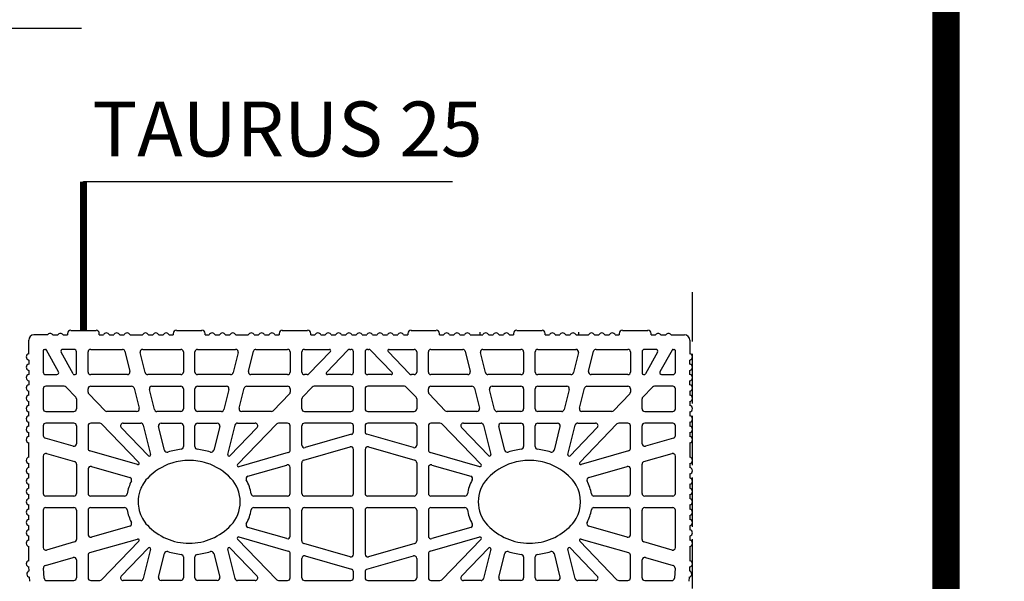
# Model space of a CAD drawing. Extents: x -8785 to 76011, y -12622 to -3731.
# Drawn here: x -2945 to -2227, y -4865 to -4455 of the extents above; entities that cross this region are included whole.
import ezdxf

# ---------------------------------------------------------------- set-up
doc = ezdxf.new("R2010")
doc.units = 0
doc.linetypes.add('DASHED', pattern=[15, 12, -3])
doc.layers.get('0').update_dxf_attribs({"linetype": 'CONTINUOUS'})
for name, color, linetype in [('1', 7, 'CONTINUOUS'), ('armatura', 255, 'CONTINUOUS'), ('BLOCCHI', 255, 'CONTINUOUS'), ('retini', 253, 'CONTINUOUS'), ('TAS', 7, 'CONTINUOUS')]:
    doc.layers.add(name, color=color, linetype=linetype)
doc.styles.get("Standard").update_dxf_attribs({"font": 'verdana.ttf'})

# ---------------------------------------------------------------- blocks, each defined once
blk = doc.blocks.new('t25')
at = {"layer": 'BLOCCHI', "color": 7, "linetype": 'Continuous'}
for p, q in [((26873.42, -4542.31), (26891.81, -4542.31)), ((26950.53, -4542.31), (26968.93, -4542.31)), ((27027.65, -4542.31), (27046.04, -4542.31)), ((27121.5, -4542.31), (27139.9, -4542.31)), ((27198.62, -4542.31), (27217.01, -4542.31)), ((27275.73, -4542.31), (27294.13, -4542.31)), ((26842.76, -4559.33), (26842.76, -4549.38)), ((26856.44, -4545.61), (26846.53, -4545.61)), ((26860.21, -4545.61), (26863.98, -4545.61)), ((26867.76, -4545.61), (26871.06, -4545.61)), ((26871.06, -4544.66), (26871.06, -4545.61)), ((26894.17, -4545.61), (26894.17, -4544.66)), ((26894.17, -4545.61), (26897.2, -4545.61)), ((26901.52, -4545.61), (26904.74, -4545.61)), ((26909.06, -4545.61), (26912.29, -4545.61)), ((26916.61, -4545.61), (26925.73, -4545.61)), ((26930.05, -4545.61), (26933.28, -4545.61)), ((26937.6, -4545.61), (26940.82, -4545.61)), ((26945.15, -4545.61), (26948.17, -4545.61)), ((26948.17, -4544.66), (26948.17, -4545.61)), ((26971.28, -4545.61), (26971.28, -4544.66)), ((26971.28, -4545.61), (26974.31, -4545.61)), ((26978.63, -4545.61), (26981.86, -4545.61)), ((26986.18, -4545.61), (26989.4, -4545.61)), ((26993.73, -4545.61), (27002.85, -4545.61)), ((27007.17, -4545.61), (27010.39, -4545.61)), ((27014.71, -4545.61), (27017.94, -4545.61)), ((27022.26, -4545.61), (27025.29, -4545.61)), ((27025.29, -4544.66), (27025.29, -4545.61)), ((27048.4, -4545.61), (27048.4, -4544.66)), ((27048.4, -4545.61), (27051.43, -4545.61)), ((27055.75, -4545.61), (27058.97, -4545.61)), ((27063.29, -4545.61), (27066.52, -4545.61)), ((27070.84, -4545.61), (27074.06, -4545.61)), ((27078.39, -4545.61), (27081.61, -4545.61)), ((27085.93, -4545.61), (27089.16, -4545.61)), ((27093.48, -4545.61), (27096.7, -4545.61)), ((27101.03, -4545.61), (27104.25, -4545.61)), ((27108.57, -4545.61), (27111.8, -4545.61)), ((27116.12, -4545.61), (27119.15, -4545.61)), ((27119.15, -4544.66), (27119.15, -4545.61)), ((27142.26, -4545.61), (27142.26, -4544.66)), ((27142.26, -4545.61), (27145.28, -4545.61)), ((27149.61, -4545.61), (27152.83, -4545.61)), ((27157.15, -4545.61), (27160.38, -4545.61)), ((27164.7, -4545.61), (27171.8, -4545.61)), ((27171.8, -4545.61), (27173.82, -4545.61)), ((27178.14, -4545.61), (27181.36, -4545.61)), ((27185.69, -4545.61), (27188.91, -4545.61)), ((27193.23, -4545.61), (27196.26, -4545.61)), ((27196.26, -4544.66), (27196.26, -4545.61)), ((27219.37, -4545.61), (27219.37, -4544.66)), ((27219.37, -4545.61), (27222.4, -4545.61)), ((27226.72, -4545.61), (27229.94, -4545.61)), ((27234.27, -4545.61), (27237.49, -4545.61)), ((27241.81, -4545.61), (27243.83, -4545.61)), ((27243.83, -4545.61), (27250.93, -4545.61)), ((27255.26, -4545.61), (27258.48, -4545.61)), ((27262.8, -4545.61), (27266.03, -4545.61)), ((27270.35, -4545.61), (27273.38, -4545.61)), ((27273.38, -4544.66), (27273.38, -4545.61)), ((27296.49, -4545.61), (27296.49, -4544.66)), ((27296.49, -4545.61), (27299.79, -4545.61)), ((27303.56, -4545.61), (27307.33, -4545.61)), ((27311.11, -4545.61), (27321.01, -4545.61)), ((27324.79, -4549.38), (27324.79, -4559.33)), ((26853.32, -4557.12), (26853.32, -4572.68)), ((26854.27, -4556.17), (26854.93, -4556.17)), ((26864.53, -4572.46), (26855.75, -4556.66)), ((26875.14, -4574.08), (26866.36, -4558.27)), ((26875.68, -4556.17), (26867.6, -4556.17)), ((26877.57, -4573.62), (26877.57, -4558.06)), ((26886.06, -4572.68), (26886.06, -4558.06)), ((26887.94, -4556.17), (26911.07, -4556.17)), ((26912.9, -4557.6), (26916.54, -4572.22)), ((26927.66, -4573.14), (26924.01, -4558.52)), ((26925.85, -4556.17), (26953.6, -4556.17)), ((26955.48, -4558.06), (26955.48, -4572.68)), ((26963.97, -4572.68), (26963.97, -4558.06)), ((26965.86, -4556.17), (26993.61, -4556.17)), ((26995.44, -4558.52), (26991.8, -4573.14)), ((27002.91, -4572.22), (27006.56, -4557.6)), ((27008.39, -4556.17), (27031.51, -4556.17)), ((27033.4, -4558.06), (27033.4, -4572.68)), ((27041.89, -4572.68), (27041.89, -4558.06)), ((27043.78, -4556.17), (27062.02, -4556.17)), ((27062.7, -4557.77), (27047.04, -4573.99)), ((27059.83, -4572.97), (27075.49, -4556.75)), ((27076.85, -4556.17), (27077.64, -4556.17)), ((27079.53, -4572.68), (27079.53, -4558.06)), ((27088.02, -4558.06), (27088.02, -4572.68)), ((27089.9, -4556.17), (27090.69, -4556.17)), ((27092.05, -4556.75), (27107.72, -4572.97)), ((27120.5, -4573.99), (27104.84, -4557.77)), ((27105.52, -4556.17), (27123.77, -4556.17)), ((27125.65, -4558.06), (27125.65, -4572.68)), ((27134.14, -4572.68), (27134.14, -4558.06)), ((27136.03, -4556.17), (27159.16, -4556.17)), ((27160.99, -4557.6), (27164.63, -4572.22)), ((27175.75, -4573.14), (27172.1, -4558.52)), ((27173.93, -4556.17), (27201.68, -4556.17)), ((27203.57, -4558.06), (27203.57, -4572.68)), ((27212.06, -4572.68), (27212.06, -4558.06)), ((27213.95, -4556.17), (27241.7, -4556.17)), ((27243.53, -4558.52), (27239.88, -4573.14)), ((27251, -4572.22), (27254.65, -4557.6)), ((27256.48, -4556.17), (27279.6, -4556.17)), ((27281.49, -4558.06), (27281.49, -4572.68)), ((27289.98, -4558.06), (27289.98, -4573.62)), ((27299.95, -4556.17), (27291.86, -4556.17)), ((27301.18, -4558.27), (27292.4, -4574.08)), ((27311.79, -4556.66), (27303.01, -4572.46)), ((27312.62, -4556.17), (27313.28, -4556.17)), ((27314.22, -4572.68), (27314.22, -4557.12)), ((26842.76, -4563.95), (26842.76, -4566.88)), ((27324.79, -4566.88), (27324.79, -4563.95)), ((26842.76, -4571.5), (26842.76, -4574.43)), ((27324.79, -4574.43), (27324.79, -4571.5)), ((26842.76, -4579.05), (26842.76, -4581.97)), ((26855.21, -4574.57), (26863.29, -4574.57)), ((26875.97, -4574.57), (26876.62, -4574.57)), ((26914.71, -4574.57), (26887.94, -4574.57)), ((26953.6, -4574.57), (26929.49, -4574.57)), ((26989.97, -4574.57), (26965.86, -4574.57)), ((27031.51, -4574.57), (27004.74, -4574.57)), ((27045.68, -4574.57), (27043.78, -4574.57)), ((27077.64, -4574.57), (27060.51, -4574.57)), ((27107.04, -4574.57), (27089.9, -4574.57)), ((27123.77, -4574.57), (27121.86, -4574.57)), ((27162.8, -4574.57), (27136.03, -4574.57)), ((27201.68, -4574.57), (27177.58, -4574.57)), ((27238.05, -4574.57), (27213.95, -4574.57)), ((27279.6, -4574.57), (27252.83, -4574.57)), ((27290.92, -4574.57), (27291.58, -4574.57)), ((27304.25, -4574.57), (27312.33, -4574.57)), ((27324.79, -4581.97), (27324.79, -4579.05)), ((26842.76, -4589.52), (26842.76, -4586.59)), ((26853.32, -4584.94), (26853.32, -4599.56)), ((26868.57, -4583.06), (26855.21, -4583.06)), ((26869.93, -4583.63), (26877.04, -4591)), ((26886.06, -4587.35), (26886.06, -4584.94)), ((26887.94, -4583.06), (26917.77, -4583.06)), ((26919.6, -4584.49), (26923.25, -4599.11)), ((26934.36, -4600.02), (26930.72, -4585.4)), ((26932.55, -4583.06), (26953.6, -4583.06)), ((26955.48, -4584.94), (26955.48, -4599.56)), ((26963.97, -4599.56), (26963.97, -4584.94)), ((26965.86, -4583.06), (26986.91, -4583.06)), ((26988.74, -4585.4), (26985.09, -4600.02)), ((26996.21, -4599.11), (26999.85, -4584.49)), ((27001.69, -4583.06), (27031.51, -4583.06)), ((27033.4, -4584.94), (27033.4, -4587.35)), ((27042.42, -4591), (27049.53, -4583.63)), ((27077.64, -4583.06), (27050.89, -4583.06)), ((27079.53, -4599.56), (27079.53, -4584.94)), ((27088.02, -4584.94), (27088.02, -4599.56)), ((27116.66, -4583.06), (27089.9, -4583.06)), ((27118.01, -4583.63), (27125.13, -4591)), ((27134.14, -4587.35), (27134.14, -4584.94)), ((27136.03, -4583.06), (27165.86, -4583.06)), ((27167.69, -4584.49), (27171.33, -4599.11)), ((27182.45, -4600.02), (27178.81, -4585.4)), ((27180.64, -4583.06), (27201.68, -4583.06)), ((27203.57, -4584.94), (27203.57, -4599.56)), ((27212.06, -4599.56), (27212.06, -4584.94)), ((27213.95, -4583.06), (27235, -4583.06)), ((27236.83, -4585.4), (27233.18, -4600.02)), ((27244.3, -4599.11), (27247.94, -4584.49)), ((27249.77, -4583.06), (27279.6, -4583.06)), ((27281.49, -4584.94), (27281.49, -4587.35)), ((27290.51, -4591), (27297.62, -4583.63)), ((27312.33, -4583.06), (27298.98, -4583.06)), ((27314.22, -4599.56), (27314.22, -4584.94)), ((27324.79, -4586.59), (27324.79, -4589.52)), ((26842.76, -4597.06), (26842.76, -4594.14)), ((26877.57, -4592.31), (26877.57, -4599.56)), ((26898.38, -4600.87), (26886.59, -4588.66)), ((27032.87, -4588.66), (27021.08, -4600.87)), ((27041.89, -4599.56), (27041.89, -4592.31)), ((27125.65, -4592.31), (27125.65, -4599.56)), ((27146.47, -4600.87), (27134.67, -4588.66)), ((27280.96, -4588.66), (27269.17, -4600.87)), ((27289.98, -4599.56), (27289.98, -4592.31)), ((27324.79, -4594.14), (27324.79, -4597.06)), ((26842.76, -4604.61), (26842.76, -4601.69)), ((26855.21, -4601.45), (26875.68, -4601.45)), ((26921.42, -4601.45), (26899.74, -4601.45)), ((26953.6, -4601.45), (26936.19, -4601.45)), ((26983.26, -4601.45), (26965.86, -4601.45)), ((27019.72, -4601.45), (26998.04, -4601.45)), ((27043.78, -4601.45), (27077.64, -4601.45)), ((27089.9, -4601.45), (27123.77, -4601.45)), ((27169.5, -4601.45), (27147.82, -4601.45)), ((27201.68, -4601.45), (27184.28, -4601.45)), ((27231.35, -4601.45), (27213.95, -4601.45)), ((27267.81, -4601.45), (27246.13, -4601.45)), ((27291.86, -4601.45), (27312.33, -4601.45)), ((27324.79, -4601.69), (27324.79, -4604.61)), ((26842.76, -4612.16), (26842.76, -4609.23)), ((26853.32, -4611.83), (26853.32, -4619.05)), ((26875.68, -4609.94), (26855.21, -4609.94)), ((26877.57, -4611.83), (26877.57, -4624.92)), ((26886.06, -4611.83), (26886.06, -4628.44)), ((26894.53, -4609.94), (26887.94, -4609.94)), ((26895.89, -4610.52), (26923.04, -4638.63)), ((26930.05, -4633.67), (26910.22, -4613.14)), ((26911.58, -4609.94), (26924.47, -4609.94)), ((26926.3, -4611.37), (26931.64, -4632.79)), ((26941.77, -4629.73), (26937.42, -4612.28)), ((26939.25, -4609.94), (26953.6, -4609.94)), ((26955.48, -4611.83), (26955.48, -4627.09)), ((26963.97, -4627.09), (26963.97, -4611.83)), ((26965.86, -4609.94), (26980.21, -4609.94)), ((26982.04, -4612.28), (26977.68, -4629.73)), ((26987.81, -4632.79), (26993.15, -4611.37)), ((27009.24, -4613.14), (26989.41, -4633.67)), ((26994.98, -4609.94), (27007.88, -4609.94)), ((26994.98, -4640.12), (27023.57, -4610.52)), ((27031.51, -4609.94), (27024.93, -4609.94)), ((27033.4, -4629.52), (27033.4, -4611.83)), ((27041.89, -4626), (27041.89, -4611.83)), ((27077.64, -4609.94), (27043.78, -4609.94)), ((27079.53, -4616.29), (27079.53, -4611.83)), ((27088.02, -4611.83), (27088.02, -4616.29)), ((27123.77, -4609.94), (27089.9, -4609.94)), ((27125.65, -4611.83), (27125.65, -4626)), ((27134.14, -4611.83), (27134.14, -4629.52)), ((27142.62, -4609.94), (27136.03, -4609.94)), ((27143.98, -4610.52), (27172.57, -4640.12)), ((27178.14, -4633.67), (27158.31, -4613.14)), ((27159.67, -4609.94), (27172.56, -4609.94)), ((27174.39, -4611.37), (27179.73, -4632.79)), ((27189.86, -4629.73), (27185.51, -4612.28)), ((27187.34, -4609.94), (27201.68, -4609.94)), ((27203.57, -4611.83), (27203.57, -4627.09)), ((27212.06, -4627.09), (27212.06, -4611.83)), ((27213.95, -4609.94), (27228.29, -4609.94)), ((27230.12, -4612.28), (27225.77, -4629.73)), ((27235.9, -4632.79), (27241.24, -4611.37)), ((27257.32, -4613.14), (27237.49, -4633.67)), ((27243.07, -4609.94), (27255.97, -4609.94)), ((27244.51, -4638.63), (27271.66, -4610.52)), ((27279.6, -4609.94), (27273.01, -4609.94)), ((27281.49, -4628.44), (27281.49, -4611.83)), ((27289.98, -4624.92), (27289.98, -4611.83)), ((27312.33, -4609.94), (27291.86, -4609.94)), ((27314.22, -4619.05), (27314.22, -4611.83)), ((27324.79, -4609.23), (27324.79, -4612.16)), ((26842.76, -4619.7), (26842.76, -4616.78)), ((26875.16, -4626.73), (26854.69, -4620.86)), ((27078.16, -4618.1), (27044.3, -4627.81)), ((27123.25, -4627.81), (27089.38, -4618.1)), ((27312.85, -4620.86), (27292.38, -4626.73)), ((27324.79, -4616.78), (27324.79, -4619.7)), ((26842.76, -4634.8), (26842.76, -4624.33)), ((26922.1, -4640.19), (26887.42, -4630.25)), ((27043.26, -4636.94), (27077.12, -4627.23)), ((27079.53, -4661.16), (27079.53, -4629.05)), ((27088.02, -4629.05), (27088.02, -4661.16)), ((27090.42, -4627.23), (27124.29, -4636.94)), ((27280.12, -4630.25), (27245.45, -4640.19)), ((27324.79, -4624.33), (27324.79, -4634.8)), ((26853.32, -4633.97), (26853.32, -4661.16)), ((26855.73, -4632.15), (26876.2, -4638.02)), ((27032.03, -4631.33), (26995.92, -4641.68)), ((27171.63, -4641.68), (27135.51, -4631.33)), ((27291.34, -4638.02), (27311.81, -4632.15)), ((27314.22, -4661.16), (27314.22, -4633.97)), ((26842.76, -4642.34), (26842.76, -4639.42)), ((26877.57, -4639.84), (26877.57, -4661.16)), ((26886.06, -4643.35), (26886.06, -4661.16)), ((26888.46, -4641.54), (26916.42, -4649.55)), ((27002.54, -4648.62), (27030.99, -4640.46)), ((27033.4, -4661.16), (27033.4, -4642.27)), ((27041.89, -4661.16), (27041.89, -4638.76)), ((27125.65, -4638.76), (27125.65, -4661.16)), ((27134.14, -4642.27), (27134.14, -4661.16)), ((27136.55, -4640.46), (27165, -4648.62)), ((27251.13, -4649.55), (27279.08, -4641.54)), ((27281.49, -4661.16), (27281.49, -4643.35)), ((27289.98, -4661.16), (27289.98, -4639.84)), ((27324.79, -4639.42), (27324.79, -4642.34)), ((26842.76, -4649.89), (26842.76, -4646.96)), ((27324.79, -4646.96), (27324.79, -4649.89)), ((26842.76, -4657.44), (26842.76, -4654.51)), ((27324.79, -4654.51), (27324.79, -4657.44)), ((26842.76, -4664.98), (26842.76, -4662.06)), ((26875.68, -4663.05), (26855.21, -4663.05)), ((26912.63, -4663.05), (26887.94, -4663.05)), ((27031.51, -4663.05), (27006.83, -4663.05)), ((27077.64, -4663.05), (27043.78, -4663.05)), ((27123.77, -4663.05), (27089.9, -4663.05)), ((27160.72, -4663.05), (27136.03, -4663.05)), ((27279.6, -4663.05), (27254.91, -4663.05)), ((27312.33, -4663.05), (27291.86, -4663.05)), ((27324.79, -4662.06), (27324.79, -4664.98)), ((26842.76, -4672.53), (26842.76, -4669.6)), ((26853.32, -4673.42), (26853.32, -4700.62)), ((26855.21, -4671.54), (26875.68, -4671.54)), ((26877.57, -4673.42), (26877.57, -4694.75)), ((26886.06, -4673.42), (26886.06, -4691.23)), ((26887.94, -4671.54), (26912.63, -4671.54)), ((27006.83, -4671.54), (27031.51, -4671.54)), ((27033.4, -4692.31), (27033.4, -4673.42)), ((27041.89, -4695.83), (27041.89, -4673.42)), ((27043.78, -4671.54), (27077.64, -4671.54)), ((27079.53, -4705.54), (27079.53, -4673.42)), ((27088.02, -4673.42), (27088.02, -4705.54)), ((27089.9, -4671.54), (27123.77, -4671.54)), ((27125.65, -4673.42), (27125.65, -4695.83)), ((27134.14, -4673.42), (27134.14, -4692.31)), ((27136.03, -4671.54), (27160.72, -4671.54)), ((27254.91, -4671.54), (27279.6, -4671.54)), ((27281.49, -4691.23), (27281.49, -4673.42)), ((27289.98, -4694.75), (27289.98, -4673.42)), ((27291.86, -4671.54), (27312.33, -4671.54)), ((27314.22, -4700.62), (27314.22, -4673.42)), ((27324.79, -4669.6), (27324.79, -4672.53)), ((26842.76, -4680.08), (26842.76, -4677.15)), ((27324.79, -4677.15), (27324.79, -4680.08)), ((26842.76, -4687.62), (26842.76, -4684.7)), ((26916.42, -4685.03), (26888.46, -4693.05)), ((27030.99, -4694.13), (27002.54, -4685.97)), ((27165, -4685.97), (27136.55, -4694.13)), ((27279.08, -4693.05), (27251.13, -4685.03)), ((27324.79, -4684.7), (27324.79, -4687.62)), ((26842.76, -4695.17), (26842.76, -4692.24)), ((26887.42, -4704.34), (26922.1, -4694.39)), ((27023.57, -4724.07), (26994.98, -4694.46)), ((26995.92, -4692.9), (27032.03, -4703.26)), ((27135.51, -4703.26), (27171.63, -4692.9)), ((27172.57, -4694.46), (27143.98, -4724.07)), ((27245.45, -4694.39), (27280.12, -4704.34)), ((27324.79, -4692.24), (27324.79, -4695.17)), ((26842.76, -4710.26), (26842.76, -4699.79)), ((26876.2, -4696.56), (26855.73, -4702.43)), ((26923.04, -4695.96), (26895.89, -4724.07)), ((26910.22, -4721.45), (26930.05, -4700.91)), ((26931.64, -4701.8), (26926.3, -4723.22)), ((26993.15, -4723.22), (26987.81, -4701.8)), ((26989.41, -4700.91), (27009.24, -4721.45)), ((27077.12, -4707.35), (27043.26, -4697.64)), ((27124.29, -4697.64), (27090.42, -4707.35)), ((27158.31, -4721.45), (27178.14, -4700.91)), ((27179.73, -4701.8), (27174.39, -4723.22)), ((27241.24, -4723.22), (27235.9, -4701.8)), ((27237.49, -4700.91), (27257.32, -4721.45)), ((27271.66, -4724.07), (27244.51, -4695.96)), ((27311.81, -4702.43), (27291.34, -4696.56)), ((27324.79, -4699.79), (27324.79, -4702.27)), ((27324.79, -4702.27), (27324.79, -4710.26)), ((26854.89, -4713.66), (26875.16, -4707.85)), ((26886.06, -4706.15), (26886.06, -4722.76)), ((26937.42, -4722.3), (26941.77, -4704.85)), ((26955.48, -4707.49), (26955.48, -4722.76)), ((26963.97, -4722.76), (26963.97, -4707.49)), ((26977.68, -4704.85), (26982.04, -4722.3)), ((27033.4, -4722.76), (27033.4, -4705.07)), ((27041.89, -4722.76), (27041.89, -4708.59)), ((27044.3, -4706.77), (27078.16, -4716.48)), ((27089.38, -4716.48), (27123.25, -4706.77)), ((27125.65, -4708.59), (27125.65, -4722.76)), ((27134.14, -4705.07), (27134.14, -4722.76)), ((27185.51, -4722.3), (27189.86, -4704.85)), ((27203.57, -4707.49), (27203.57, -4722.76)), ((27212.06, -4722.76), (27212.06, -4707.49)), ((27225.77, -4704.85), (27230.12, -4722.3)), ((27281.49, -4722.76), (27281.49, -4706.15)), ((27292.38, -4707.85), (27312.65, -4713.66)), ((26843.07, -4717.68), (26842.9, -4714.76)), ((26853.97, -4722.87), (26853.53, -4715.59)), ((26877.57, -4709.67), (26877.57, -4722.76)), ((27289.98, -4722.76), (27289.98, -4709.67)), ((27314.01, -4715.59), (27313.57, -4722.87)), ((27324.65, -4714.76), (27324.47, -4717.68)), ((26843.53, -4725.22), (26843.35, -4722.3)), ((27079.53, -4722.76), (27079.53, -4718.3)), ((27088.02, -4718.3), (27088.02, -4722.76)), ((27324.19, -4722.3), (27324.02, -4725.22)), ((26855.85, -4724.65), (26875.68, -4724.65)), ((26887.94, -4724.65), (26894.53, -4724.65)), ((26924.47, -4724.65), (26911.58, -4724.65)), ((26953.6, -4724.65), (26939.25, -4724.65)), ((26980.21, -4724.65), (26965.86, -4724.65)), ((27007.88, -4724.65), (26994.98, -4724.65)), ((27024.93, -4724.65), (27031.51, -4724.65)), ((27043.78, -4724.65), (27077.64, -4724.65)), ((27089.9, -4724.65), (27123.77, -4724.65)), ((27136.03, -4724.65), (27142.62, -4724.65)), ((27172.56, -4724.65), (27159.67, -4724.65)), ((27201.68, -4724.65), (27187.34, -4724.65)), ((27228.29, -4724.65), (27213.95, -4724.65)), ((27255.97, -4724.65), (27243.07, -4724.65)), ((27273.01, -4724.65), (27279.6, -4724.65)), ((27291.86, -4724.65), (27311.69, -4724.65))]:
    blk.add_line(p, q, dxfattribs=at)
at = {"layer": 'BLOCCHI', "color": 4, "linetype": 'Continuous'}
for p, q in [((27171.8, -4545.61), (27171.8, -4543.72)), ((27243.83, -4545.61), (27243.83, -4543.72))]:
    blk.add_line(p, q, dxfattribs=at)
at = {"layer": 'BLOCCHI', "color": 7, "linetype": 'Continuous'}
for centre, radius, start, end in [((26873.42, -4544.66), 2.36, 90, 180), ((26891.81, -4544.66), 2.36, 0, 90), ((26899.36, -4546.55), 2.36, 23.57818, 156.42182), ((26906.9, -4546.55), 2.36, 23.57818, 156.42182), ((26914.45, -4546.55), 2.36, 23.57818, 156.42182), ((26927.89, -4546.55), 2.36, 23.57818, 156.42182), ((26935.44, -4546.55), 2.36, 23.57818, 156.42182), ((26942.98, -4546.55), 2.36, 23.57818, 156.42182), ((26950.53, -4544.66), 2.36, 90, 180), ((26968.93, -4544.66), 2.36, 0, 90), ((26976.47, -4546.55), 2.36, 23.57818, 156.42182), ((26984.02, -4546.55), 2.36, 23.57818, 156.42182), ((26991.56, -4546.55), 2.36, 23.57818, 156.42182), ((27005.01, -4546.55), 2.36, 23.57818, 156.42182), ((27012.55, -4546.55), 2.36, 23.57818, 156.42182), ((27020.1, -4546.55), 2.36, 23.57818, 156.42182), ((27027.65, -4544.66), 2.36, 90, 180), ((27046.04, -4544.66), 2.36, 0, 90), ((27053.59, -4546.55), 2.36, 23.57818, 156.42182), ((27061.13, -4546.55), 2.36, 23.57818, 156.42182), ((27068.68, -4546.55), 2.36, 23.57818, 156.42182), ((27076.23, -4546.55), 2.36, 23.57818, 156.42182), ((27083.77, -4546.55), 2.36, 23.57818, 156.42182), ((27091.32, -4546.55), 2.36, 23.57818, 156.42182), ((27098.87, -4546.55), 2.36, 23.57818, 156.42182), ((27106.41, -4546.55), 2.36, 23.57818, 156.42182), ((27113.96, -4546.55), 2.36, 23.57818, 156.42182), ((27121.5, -4544.66), 2.36, 90, 180), ((27139.9, -4544.66), 2.36, 0, 90), ((27147.44, -4546.55), 2.36, 23.57818, 156.42182), ((27154.99, -4546.55), 2.36, 23.57818, 156.42182), ((27162.54, -4546.55), 2.36, 23.57818, 156.42182), ((27175.98, -4546.55), 2.36, 23.57818, 156.42182), ((27183.53, -4546.55), 2.36, 23.57818, 156.42182), ((27191.07, -4546.55), 2.36, 23.57818, 156.42182), ((27198.62, -4544.66), 2.36, 90, 180), ((27217.01, -4544.66), 2.36, 0, 90), ((27224.56, -4546.55), 2.36, 23.57818, 156.42182), ((27232.11, -4546.55), 2.36, 23.57818, 156.42182), ((27239.65, -4546.55), 2.36, 23.57818, 156.42182), ((27253.09, -4546.55), 2.36, 23.57818, 156.42182), ((27260.64, -4546.55), 2.36, 23.57818, 156.42182), ((27268.19, -4546.55), 2.36, 23.57818, 156.42182), ((27275.73, -4544.66), 2.36, 90, 180), ((27294.13, -4544.66), 2.36, 0, 90), ((26846.53, -4549.38), 3.77, 90, 180), ((26858.32, -4547.02), 2.36, 90, 143.1301), ((26858.32, -4547.02), 2.36, 36.8699, 90), ((26865.87, -4547.02), 2.36, 90, 143.1301), ((26865.87, -4547.02), 2.36, 36.8699, 90), ((27301.67, -4547.02), 2.36, 90, 143.1301), ((27301.67, -4547.02), 2.36, 36.8699, 90), ((27309.22, -4547.02), 2.36, 90, 143.1301), ((27309.22, -4547.02), 2.36, 36.8699, 90), ((27321.01, -4549.38), 3.77, 0, 90), ((26854.27, -4557.12), 0.943, 90, 180), ((26854.93, -4557.12), 0.943, 29.05184, 90), ((26867.6, -4557.59), 1.41, 90, 209.05184), ((26875.68, -4558.06), 1.89, 0, 90), ((26887.94, -4558.06), 1.89, 90, 180), ((26911.07, -4558.06), 1.89, 14, 90), ((26925.85, -4558.06), 1.89, 90, 194), ((26953.6, -4558.06), 1.89, 0, 90), ((26965.86, -4558.06), 1.89, 90, 180), ((26993.61, -4558.06), 1.89, 346, 90), ((27008.39, -4558.06), 1.89, 90, 166), ((27031.51, -4558.06), 1.89, 0, 90), ((27043.78, -4558.06), 1.89, 90, 180), ((27062.02, -4557.12), 0.943, 316, 90), ((27076.85, -4558.06), 1.89, 90, 136), ((27077.64, -4558.06), 1.89, 0, 90), ((27089.9, -4558.06), 1.89, 90, 180), ((27090.69, -4558.06), 1.89, 44, 90), ((27105.52, -4557.12), 0.943, 90, 224), ((27123.77, -4558.06), 1.89, 0, 90), ((27136.03, -4558.06), 1.89, 90, 180), ((27159.16, -4558.06), 1.89, 14, 90), ((27173.93, -4558.06), 1.89, 90, 194), ((27201.68, -4558.06), 1.89, 0, 90), ((27213.95, -4558.06), 1.89, 90, 180), ((27241.7, -4558.06), 1.89, 346, 90), ((27256.48, -4558.06), 1.89, 90, 166), ((27279.6, -4558.06), 1.89, 0, 90), ((27291.86, -4558.06), 1.89, 90, 180), ((27299.95, -4557.59), 1.41, 330.94816, 90), ((27312.62, -4557.12), 0.943, 90, 150.94816), ((27313.28, -4557.12), 0.943, 0, 90), ((26843.23, -4561.64), 2.36, 101.53696, 258.46304), ((27324.31, -4561.64), 2.36, 281.53696, 78.46304), ((26843.23, -4569.19), 2.36, 101.53696, 258.46304), ((26855.21, -4572.68), 1.89, 180, 270), ((26863.29, -4573.15), 1.41, 270, 29.05184), ((26887.94, -4572.68), 1.89, 180, 270), ((26914.71, -4572.68), 1.89, 270, 14), ((26929.49, -4572.68), 1.89, 194, 270), ((26953.6, -4572.68), 1.89, 270, 0), ((26965.86, -4572.68), 1.89, 180, 270), ((26989.97, -4572.68), 1.89, 270, 346), ((27004.74, -4572.68), 1.89, 166, 270), ((27031.51, -4572.68), 1.89, 270, 0), ((27043.78, -4572.68), 1.89, 180, 270), ((27060.51, -4573.62), 0.943, 136, 270), ((27077.64, -4572.68), 1.89, 270, 0), ((27089.9, -4572.68), 1.89, 180, 270), ((27107.04, -4573.62), 0.943, 270, 44), ((27123.77, -4572.68), 1.89, 270, 0), ((27136.03, -4572.68), 1.89, 180, 270), ((27162.8, -4572.68), 1.89, 270, 14), ((27177.58, -4572.68), 1.89, 194, 270), ((27201.68, -4572.68), 1.89, 270, 0), ((27213.95, -4572.68), 1.89, 180, 270), ((27238.05, -4572.68), 1.89, 270, 346), ((27252.83, -4572.68), 1.89, 166, 270), ((27279.6, -4572.68), 1.89, 270, 0), ((27304.25, -4573.15), 1.41, 150.94816, 270), ((27312.33, -4572.68), 1.89, 270, 0), ((27324.31, -4569.19), 2.36, 281.53696, 78.46304), ((26843.23, -4576.74), 2.36, 101.53696, 258.46304), ((26875.97, -4573.62), 0.943, 209.05184, 270), ((26876.62, -4573.62), 0.943, 270, 0), ((27045.68, -4572.68), 1.89, 270, 316), ((27121.86, -4572.68), 1.89, 224, 270), ((27290.92, -4573.62), 0.943, 180, 270), ((27291.58, -4573.62), 0.943, 270, 330.94816), ((27324.31, -4576.74), 2.36, 281.53696, 78.46304), ((26843.23, -4584.28), 2.36, 101.53696, 180), ((26843.23, -4584.28), 2.36, 180, 258.46304), ((26855.21, -4584.94), 1.89, 90, 180), ((26868.57, -4584.94), 1.89, 44, 90), ((26887.94, -4584.94), 1.89, 90, 180), ((26887.94, -4587.35), 1.89, 180, 224), ((26917.77, -4584.94), 1.89, 14, 90), ((26932.55, -4584.94), 1.89, 90, 194), ((26953.6, -4584.94), 1.89, 0, 90), ((26965.86, -4584.94), 1.89, 90, 180), ((26986.91, -4584.94), 1.89, 346, 90), ((27001.69, -4584.94), 1.89, 90, 166), ((27031.51, -4584.94), 1.89, 0, 90), ((27031.51, -4587.35), 1.89, 316, 0), ((27050.89, -4584.94), 1.89, 90, 136), ((27077.64, -4584.94), 1.89, 0, 90), ((27089.9, -4584.94), 1.89, 90, 180), ((27116.66, -4584.94), 1.89, 44, 90), ((27136.03, -4584.94), 1.89, 90, 180), ((27136.03, -4587.35), 1.89, 180, 224), ((27165.86, -4584.94), 1.89, 14, 90), ((27180.64, -4584.94), 1.89, 90, 194), ((27201.68, -4584.94), 1.89, 0, 90), ((27213.95, -4584.94), 1.89, 90, 180), ((27235, -4584.94), 1.89, 346, 90), ((27249.77, -4584.94), 1.89, 90, 166), ((27279.6, -4584.94), 1.89, 0, 90), ((27279.6, -4587.35), 1.89, 316, 0), ((27298.98, -4584.94), 1.89, 90, 136), ((27312.33, -4584.94), 1.89, 0, 90), ((27324.31, -4584.28), 2.36, 0, 78.46304), ((27324.31, -4584.28), 2.36, 281.53696, 0), ((26843.23, -4591.83), 2.36, 101.53696, 258.46304), ((26875.68, -4592.31), 1.89, 0, 44), ((27043.78, -4592.31), 1.89, 136, 180), ((27123.77, -4592.31), 1.89, 0, 44), ((27291.86, -4592.31), 1.89, 136, 180), ((27324.31, -4591.83), 2.36, 281.53696, 78.46304), ((26843.23, -4599.38), 2.36, 101.53696, 258.46304), ((26855.21, -4599.56), 1.89, 180, 270), ((26875.68, -4599.56), 1.89, 270, 0), ((26899.74, -4599.56), 1.89, 224, 270), ((26921.42, -4599.56), 1.89, 270, 14), ((26936.19, -4599.56), 1.89, 194, 270), ((26953.6, -4599.56), 1.89, 270, 0), ((26965.86, -4599.56), 1.89, 180, 270), ((26983.26, -4599.56), 1.89, 270, 346), ((26998.04, -4599.56), 1.89, 166, 270), ((27019.72, -4599.56), 1.89, 270, 316), ((27043.78, -4599.56), 1.89, 180, 270), ((27077.64, -4599.56), 1.89, 270, 0), ((27089.9, -4599.56), 1.89, 180, 270), ((27123.77, -4599.56), 1.89, 270, 0), ((27147.82, -4599.56), 1.89, 224, 270), ((27169.5, -4599.56), 1.89, 270, 14), ((27184.28, -4599.56), 1.89, 194, 270), ((27201.68, -4599.56), 1.89, 270, 0), ((27213.95, -4599.56), 1.89, 180, 270), ((27231.35, -4599.56), 1.89, 270, 346), ((27246.13, -4599.56), 1.89, 166, 270), ((27267.81, -4599.56), 1.89, 270, 316), ((27291.86, -4599.56), 1.89, 180, 270), ((27312.33, -4599.56), 1.89, 270, 0), ((27324.31, -4599.38), 2.36, 281.53696, 78.46304), ((26843.23, -4606.92), 2.36, 101.53696, 258.46304), ((27324.31, -4606.92), 2.36, 281.53696, 78.46304), ((26843.23, -4614.47), 2.36, 101.53696, 258.46304), ((26855.21, -4611.83), 1.89, 90, 180), ((26875.68, -4611.83), 1.89, 0, 90), ((26887.94, -4611.83), 1.89, 90, 180), ((26894.53, -4611.83), 1.89, 44, 90), ((26911.58, -4611.83), 1.89, 90, 224), ((26924.47, -4611.83), 1.89, 14, 90), ((26939.25, -4611.83), 1.89, 90, 194), ((26953.6, -4611.83), 1.89, 0, 90), ((26965.86, -4611.83), 1.89, 90, 180), ((26980.21, -4611.83), 1.89, 346, 90), ((26994.98, -4611.83), 1.89, 90, 166), ((27007.88, -4611.83), 1.89, 316, 90), ((27024.93, -4611.83), 1.89, 90, 136), ((27031.51, -4611.83), 1.89, 0, 90), ((27043.78, -4611.83), 1.89, 90, 180), ((27077.64, -4611.83), 1.89, 0, 90), ((27077.64, -4616.29), 1.89, 286, 0), ((27089.9, -4611.83), 1.89, 90, 180), ((27089.9, -4616.29), 1.89, 180, 254), ((27123.77, -4611.83), 1.89, 0, 90), ((27136.03, -4611.83), 1.89, 90, 180), ((27142.62, -4611.83), 1.89, 44, 90), ((27159.67, -4611.83), 1.89, 90, 224), ((27172.56, -4611.83), 1.89, 14, 90), ((27187.34, -4611.83), 1.89, 90, 194), ((27201.68, -4611.83), 1.89, 0, 90), ((27213.95, -4611.83), 1.89, 90, 180), ((27228.29, -4611.83), 1.89, 346, 90), ((27243.07, -4611.83), 1.89, 90, 166), ((27255.97, -4611.83), 1.89, 316, 90), ((27273.01, -4611.83), 1.89, 90, 136), ((27279.6, -4611.83), 1.89, 0, 90), ((27291.86, -4611.83), 1.89, 90, 180), ((27312.33, -4611.83), 1.89, 0, 90), ((27324.31, -4614.47), 2.36, 281.53696, 78.46304), ((26843.23, -4622.01), 2.36, 101.53696, 258.46304), ((26855.21, -4619.05), 1.89, 180, 254), ((27312.33, -4619.05), 1.89, 286, 0), ((27324.31, -4622.01), 2.36, 281.53696, 78.46304), ((26875.68, -4624.92), 1.89, 254, 0), ((26887.94, -4628.44), 1.89, 180, 254), ((26943.6, -4629.28), 1.89, 194, 287.95248), ((26959.73, -4679.05), 50.43, 96.7302, 107.95248), ((26953.6, -4627.09), 1.89, 276.7302, 0), ((26965.86, -4627.09), 1.89, 180, 263.2698), ((26959.73, -4679.05), 50.43, 72.04752, 83.2698), ((26975.85, -4629.28), 1.89, 252.04752, 346), ((27031.51, -4629.52), 1.89, 286, 0), ((27043.78, -4626), 1.89, 180, 286), ((27077.64, -4629.05), 1.89, 0, 106), ((27089.9, -4629.05), 1.89, 74, 180), ((27123.77, -4626), 1.89, 254, 0), ((27136.03, -4629.52), 1.89, 180, 254), ((27191.69, -4629.28), 1.89, 194, 287.95248), ((27207.82, -4679.05), 50.43, 96.7302, 107.95248), ((27201.68, -4627.09), 1.89, 276.7302, 0), ((27213.95, -4627.09), 1.89, 180, 263.2698), ((27207.82, -4679.05), 50.43, 72.04752, 83.2698), ((27223.94, -4629.28), 1.89, 252.04752, 346), ((27279.6, -4628.44), 1.89, 286, 0), ((27291.86, -4624.92), 1.89, 180, 286), ((26843.23, -4637.11), 2.36, 101.53696, 258.46304), ((26855.21, -4633.97), 1.89, 74, 180), ((26930.73, -4633.02), 0.943, 224, 14), ((26959.73, -4679.05), 41.94, 89.99996, 107.64023), ((26959.73, -4679.05), 41.94, 72.35977, 90.00004), ((26988.73, -4633.02), 0.943, 166, 316), ((27043.78, -4638.76), 1.89, 106, 180), ((27123.77, -4638.76), 1.89, 0, 74), ((27178.82, -4633.02), 0.943, 224, 14), ((27207.82, -4679.05), 41.94, 89.99996, 107.64023), ((27207.82, -4679.05), 41.94, 72.35977, 90.00004), ((27236.81, -4633.02), 0.943, 166, 316), ((27312.33, -4633.97), 1.89, 0, 106), ((27324.31, -4637.11), 2.36, 281.53696, 78.46304), ((26843.23, -4644.65), 2.36, 101.53696, 258.46304), ((26875.68, -4639.84), 1.89, 0, 74), ((26887.94, -4643.35), 1.89, 74, 180), ((26922.36, -4639.29), 0.943, 254, 44), ((26959.73, -4679.05), 41.94, 107.64023, 136.57224), ((26959.73, -4679.05), 41.94, 43.42776, 72.35977), ((26995.66, -4640.78), 0.943, 136, 286), ((27031.51, -4642.27), 1.89, 0, 106), ((27136.03, -4642.27), 1.89, 74, 180), ((27171.89, -4640.78), 0.943, 254, 44), ((27207.82, -4679.05), 41.94, 107.64023, 136.57224), ((27207.82, -4679.05), 41.94, 43.42776, 72.35977), ((27245.19, -4639.29), 0.943, 136, 286), ((27279.6, -4643.35), 1.89, 0, 106), ((27291.86, -4639.84), 1.89, 106, 180), ((27324.31, -4644.65), 2.36, 281.53696, 78.46304), ((26843.23, -4652.2), 2.36, 101.53696, 258.46304), ((26947.31, -4667.29), 33.33, 153.11432, 161.44793), ((26915.9, -4651.37), 1.89, 333.11432, 74), ((26947.31, -4667.29), 24.84, 136.57224, 150.71694), ((26972.15, -4667.29), 24.84, 0, 43.42776), ((27003.06, -4650.43), 1.89, 106, 208.61004), ((26972.15, -4667.29), 33.33, 10.0267, 28.61004), ((27195.4, -4667.29), 33.33, 151.38996, 169.9733), ((27164.48, -4650.43), 1.89, 331.38996, 74), ((27195.4, -4667.29), 24.84, 136.57224, 223.42776), ((27220.24, -4667.29), 24.84, 29.28306, 43.42776), ((27251.65, -4651.37), 1.89, 106, 206.88568), ((27220.24, -4667.29), 33.33, 10.0267, 26.88568), ((27324.31, -4652.2), 2.36, 281.53696, 78.46304), ((26843.23, -4659.75), 2.36, 101.53696, 258.46304), ((26947.31, -4667.29), 33.33, 161.44793, 169.9733), ((26947.31, -4667.29), 24.84, 161.44793, 180), ((26947.31, -4667.29), 24.84, 150.71694, 161.44793), ((27220.24, -4667.29), 24.84, 330.71694, 29.28306), ((27324.31, -4659.75), 2.36, 281.53696, 78.46304), ((26843.23, -4667.29), 2.36, 101.53696, 180), ((26855.21, -4661.16), 1.89, 180, 270), ((26875.68, -4661.16), 1.89, 270, 0), ((26887.94, -4661.16), 1.89, 180, 270), ((26912.63, -4661.16), 1.89, 270, 349.9733), ((26912.63, -4661.16), 1.89, 270, 349.9733), ((27006.83, -4661.16), 1.89, 190.0267, 270), ((27031.51, -4661.16), 1.89, 270, 0), ((27043.78, -4661.16), 1.89, 180, 270), ((27077.64, -4661.16), 1.89, 270, 0), ((27089.9, -4661.16), 1.89, 180, 270), ((27123.77, -4661.16), 1.89, 270, 0), ((27136.03, -4661.16), 1.89, 180, 270), ((27160.72, -4661.16), 1.89, 270, 349.9733), ((27254.91, -4661.16), 1.89, 190.0267, 270), ((27279.6, -4661.16), 1.89, 270, 0), ((27291.86, -4661.16), 1.89, 180, 270), ((27312.33, -4661.16), 1.89, 270, 0), ((27324.31, -4667.29), 2.36, 360, 78.46304), ((26843.23, -4667.29), 2.36, 180, 258.46304), ((26843.23, -4674.84), 2.36, 101.53696, 258.46304), ((26855.21, -4673.42), 1.89, 90, 180), ((26875.68, -4673.42), 1.89, 0, 90), ((26887.94, -4673.42), 1.89, 90, 180), ((26912.63, -4673.42), 1.89, 10.0267, 90), ((26947.31, -4667.29), 33.33, 190.0267, 206.88568), ((26947.31, -4667.29), 24.84, 180, 209.28306), ((26972.15, -4667.29), 24.84, 316.57224, 0), ((26972.15, -4667.29), 33.33, 331.38996, 349.9733), ((27006.83, -4673.42), 1.89, 90, 169.9733), ((27031.51, -4673.42), 1.89, 0, 90), ((27043.78, -4673.42), 1.89, 90, 180), ((27077.64, -4673.42), 1.89, 0, 90), ((27089.9, -4673.42), 1.89, 90, 180), ((27123.77, -4673.42), 1.89, 0, 90), ((27136.03, -4673.42), 1.89, 90, 180), ((27160.72, -4673.42), 1.89, 10.0267, 90), ((27195.4, -4667.29), 33.33, 190.0267, 208.61004), ((27220.24, -4667.29), 33.33, 333.11432, 349.9733), ((27254.91, -4673.42), 1.89, 90, 169.9733), ((27279.6, -4673.42), 1.89, 0, 90), ((27291.86, -4673.42), 1.89, 90, 180), ((27312.33, -4673.42), 1.89, 0, 90), ((27324.31, -4667.29), 2.36, 281.53696, 0), ((27324.31, -4674.84), 2.36, 281.53696, 78.46304), ((26843.23, -4682.39), 2.36, 101.53696, 258.46304), ((26947.31, -4667.29), 24.84, 209.28306, 223.42776), ((27220.24, -4667.29), 24.84, 316.57224, 330.71694), ((27324.31, -4682.39), 2.36, 281.53696, 78.46304), ((26843.23, -4689.93), 2.36, 101.53696, 258.46304), ((26915.9, -4683.22), 1.89, 286, 26.88568), ((26959.73, -4655.54), 41.94, 223.42776, 270.00004), ((26959.73, -4655.54), 41.94, 269.99996, 316.57224), ((27003.06, -4684.16), 1.89, 151.38996, 254), ((27164.48, -4684.16), 1.89, 286, 28.61004), ((27207.82, -4655.54), 41.94, 223.42776, 270.00004), ((27207.82, -4655.54), 41.94, 269.99996, 316.57224), ((27251.65, -4683.22), 1.89, 153.11432, 254), ((27324.31, -4689.93), 2.36, 281.53696, 78.46304), ((26843.23, -4697.48), 2.36, 101.53696, 258.46304), ((26875.68, -4694.75), 1.89, 286, 0), ((26887.94, -4691.23), 1.89, 180, 286), ((26922.36, -4695.3), 0.943, 316, 106), ((26995.66, -4693.81), 0.943, 74, 224), ((27031.51, -4692.31), 1.89, 254, 0), ((27136.03, -4692.31), 1.89, 180, 286), ((27171.89, -4693.81), 0.943, 316, 106), ((27245.19, -4695.3), 0.943, 74, 224), ((27279.6, -4691.23), 1.89, 254, 0), ((27291.86, -4694.75), 1.89, 180, 254), ((27324.31, -4697.48), 2.36, 281.53696, 78.46304), ((26855.21, -4700.62), 1.89, 180, 286), ((26930.73, -4701.57), 0.943, 346, 136), ((26988.73, -4701.57), 0.943, 44, 194), ((27043.78, -4695.83), 1.89, 180, 254), ((27123.77, -4695.83), 1.89, 286, 0), ((27178.82, -4701.57), 0.943, 346, 136), ((27236.81, -4701.57), 0.943, 44, 194), ((27312.33, -4700.62), 1.89, 254, 0), ((26875.68, -4709.67), 1.89, 0, 106), ((26887.94, -4706.15), 1.89, 106, 180), ((26943.6, -4705.31), 1.89, 72.04752, 166), ((26959.73, -4655.54), 50.43, 252.04752, 263.2698), ((26953.6, -4707.49), 1.89, 0, 83.2698), ((26965.86, -4707.49), 1.89, 96.7302, 180), ((26959.73, -4655.54), 50.43, 276.7302, 287.95248), ((26975.85, -4705.31), 1.89, 14, 107.95248), ((27031.51, -4705.07), 1.89, 0, 74), ((27043.78, -4708.59), 1.89, 74, 180), ((27077.64, -4705.54), 1.89, 254, 0), ((27089.9, -4705.54), 1.89, 180, 286), ((27123.77, -4708.59), 1.89, 0, 106), ((27136.03, -4705.07), 1.89, 106, 180), ((27191.69, -4705.31), 1.89, 72.04752, 166), ((27207.82, -4655.54), 50.43, 252.04752, 263.2698), ((27201.68, -4707.49), 1.89, 0, 83.2698), ((27213.95, -4707.49), 1.89, 96.7302, 180), ((27207.82, -4655.54), 50.43, 276.7302, 287.95248), ((27223.94, -4705.31), 1.89, 14, 107.95248), ((27279.6, -4706.15), 1.89, 0, 74), ((27291.86, -4709.67), 1.89, 74, 180), ((26843.23, -4712.57), 2.36, 101.53696, 180), ((26843.23, -4712.43), 2.36, 183.46823, 261.93127), ((26855.41, -4715.48), 1.89, 106, 183.46823), ((27077.64, -4718.3), 1.89, 0, 74), ((27089.9, -4718.3), 1.89, 106, 180), ((27312.13, -4715.48), 1.89, 356.53177, 74), ((27324.32, -4712.43), 2.36, 278.06873, 356.53177), ((27324.31, -4712.57), 2.36, 0, 78.46304), ((26843.68, -4719.96), 2.36, 105.00519, 261.93127), ((26855.85, -4722.76), 1.89, 183.46823, 270), ((26875.68, -4722.76), 1.89, 270, 0), ((26887.94, -4722.76), 1.89, 180, 270), ((26911.58, -4722.76), 1.89, 136, 270), ((26924.47, -4722.76), 1.89, 270, 346), ((26939.25, -4722.76), 1.89, 166, 270), ((26953.6, -4722.76), 1.89, 270, 0), ((26965.86, -4722.76), 1.89, 180, 270), ((26980.21, -4722.76), 1.89, 270, 14), ((26994.98, -4722.76), 1.89, 194, 270), ((27007.88, -4722.76), 1.89, 270, 44), ((27031.51, -4722.76), 1.89, 270, 0), ((27043.78, -4722.76), 1.89, 180, 270), ((27077.64, -4722.76), 1.89, 270, 0), ((27089.9, -4722.76), 1.89, 180, 270), ((27123.77, -4722.76), 1.89, 270, 0), ((27136.03, -4722.76), 1.89, 180, 270), ((27159.67, -4722.76), 1.89, 136, 270), ((27172.56, -4722.76), 1.89, 270, 346), ((27187.34, -4722.76), 1.89, 166, 270), ((27201.68, -4722.76), 1.89, 270, 0), ((27213.95, -4722.76), 1.89, 180, 270), ((27228.29, -4722.76), 1.89, 270, 14), ((27243.07, -4722.76), 1.89, 194, 270), ((27255.97, -4722.76), 1.89, 270, 44), ((27279.6, -4722.76), 1.89, 270, 0), ((27291.86, -4722.76), 1.89, 180, 270), ((27311.69, -4722.76), 1.89, 270, 356.53177), ((27323.86, -4719.96), 2.36, 278.06873, 74.99481), ((26894.53, -4722.76), 1.89, 270, 316), ((27024.93, -4722.76), 1.89, 224, 270), ((27142.62, -4722.76), 1.89, 270, 316), ((27273.01, -4722.76), 1.89, 224, 270)]:
    blk.add_arc(centre, radius, start, end, dxfattribs=at)

msp = doc.modelspace()

# ---------------------------------------------------------------- linework, layer by layer
at = {"const_width": 5}
msp.add_lwpolyline([(-2898.797, -4681.6829), (-2898.797, -4573.2794)], dxfattribs=at)
at = {"layer": '1', "linetype": 'Continuous'}
msp.add_line((-2269.9151, -5984.281), (-2269.9151, -3741.1084), dxfattribs=at)
at = {"layer": 'armatura', "color": 0, "linetype": 'Continuous', "const_width": 20, "flags": 128}
for points in [[(-6769.9151, -3741.1084), (-2269.9151, -3741.1084), (-2269.9151, -5984.281), (-6769.9151, -5984.281), (-6769.9151, -3741.1084)], [(-2269.9151, -3741.1084), (2230.0849, -3741.1084), (2230.0849, -5984.281), (-2269.9151, -5984.281), (-2269.9151, -3741.1084)]]:
    msp.add_lwpolyline(points, dxfattribs=at)
at = {"layer": 'retini'}
for p, q in [((-3394.0295, -4461.4948), (-2900.1101, -4461.4948)), ((-2898.797, -4681.6829), (-2898.797, -4573.2794)), ((-2898.797, -4573.2794), (-2629.7465, -4573.2794))]:
    msp.add_line(p, q, dxfattribs=at)
at = {"layer": 'TAS', "linetype": 'DASHED', "ltscale": 3}
msp.add_line((-2454.7386, -4959.9281), (-2454.7386, -4647.6516), dxfattribs=at)

# ---------------------------------------------------------------- block references
at = {"layer": 'armatura', "color": 0, "linetype": 'Continuous'}
msp.add_blockref('t25', (-29781.4105, -139.377), dxfattribs=at)
msp.add_blockref('t25', (-29781.4105, -139.377), dxfattribs=at)

# ---------------------------------------------------------------- texts
at = {"insert": (-2892.279, -4514.9548), "char_height": 40, "width": 853.566674, "attachment_point": 1}
msp.add_mtext('{\\fArial Narrow|b1|i0|c0|p34;TAURUS 25}', dxfattribs=at)

doc.saveas('drawing.dxf')
